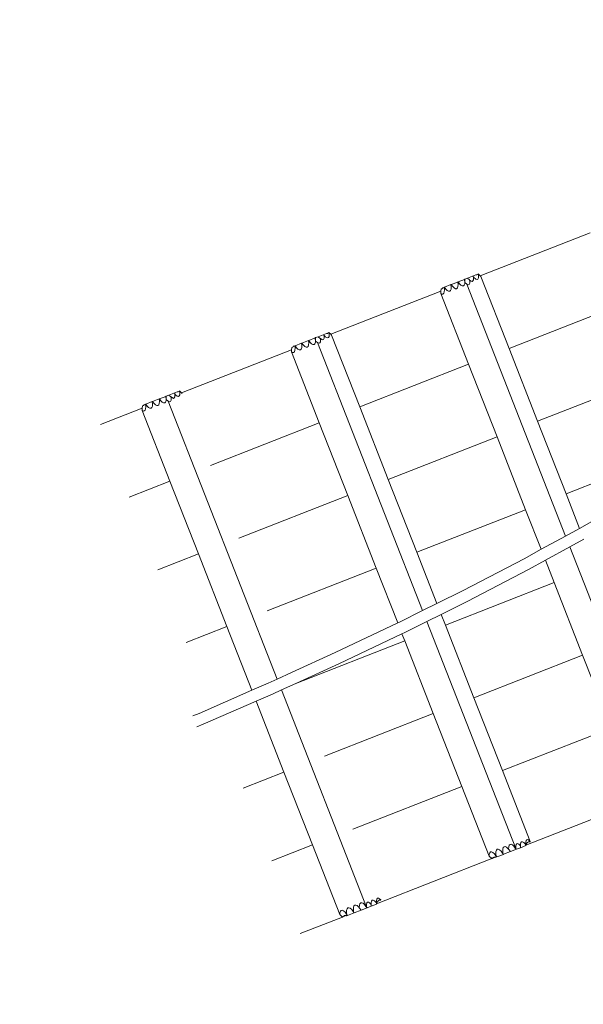
# Model space of a CAD drawing. Units: metres. Extents: x 7617 to 18648, y -1394 to 8878.
# Drawn here: x 11891 to 12659, y 935 to 2278 of the extents above; entities that cross this region are included whole.
import ezdxf

# ---------------------------------------------------------------- set-up
doc = ezdxf.new("R2010")
doc.units = ezdxf.units.M
doc.layers.get('0').update_dxf_attribs({"lineweight": 5})
doc.layers.add('Размеры', color=1, linetype='Continuous', lineweight=5)
doc.dimstyles.new('размеры Маф', dxfattribs={"dimtxt": 150, "dimasz": 50, "dimexe": 50, "dimexo": 0.0625, "dimgap": 0.09, "dimtad": 1, "dimdec": 0, "dimzin": 0, "dimdsep": 46, "dimtxsty": 'Standard', "dimblk": 'ARCHTICK', "dimcen": 0.09, "dimdle": 50, "dimclrd": 256, "dimclre": 256, "dimclrt": 256, "dimadec": 0, "dimazin": 0, "dimtfac": 1, "dimtdec": 0, "dimtix": 1, "dimtofl": 0, "dimtmove": 0, "dimatfit": 3, "dimfxl": 1, "dimtolj": 1, "dimtzin": 0, "dimlwd": -1, "dimlwe": -1, "dimarcsym": 1})

# ---------------------------------------------------------------- blocks, each defined once
blk = doc.blocks.new('_ArchTick')
at = {"color": 0, "linetype": 'ByBlock', "const_width": 0.15}
blk.add_lwpolyline([(-0.5, -0.5), (0.5, 0.5)], dxfattribs=at)
blk = doc.blocks.new('*D12')
at = {"layer": 'Defpoints', "color": 0, "transparency": 16777216}
for p in [(17673, 6558.7), (7666.7, 6371.4), (17673, -1344.3)]:
    blk.add_point(p, dxfattribs=at)
at = {"layer": 'Размеры', "transparency": 16777216}
for p, q in [((17673, 6558.7), (17673, -1394.3)), ((7666.7, 6371.3), (7666.7, -1394.3)), ((7616.7, -1344.3), (17723, -1344.3))]:
    blk.add_line(p, q, dxfattribs=at)
at = {"layer": 'Размеры', "transparency": 16777216, "xscale": 50, "yscale": 50, "zscale": 50, "rotation": 180}
blk.add_blockref('_ArchTick', (7666.7, -1344.3), dxfattribs=at)
at = {"layer": 'Размеры', "transparency": 16777216, "xscale": 50, "yscale": 50, "zscale": 50}
blk.add_blockref('_ArchTick', (17673, -1344.3), dxfattribs=at)
at = {"layer": 'Размеры', "transparency": 16777216, "insert": (12669.8, -1269.2), "char_height": 150, "attachment_point": 5}
blk.add_mtext('\\A1;10006', dxfattribs=at)
blk = doc.blocks.new('*D14')
at = {"layer": 'Defpoints', "color": 0, "transparency": 16777216}
for p in [(9191.4, 6389.7), (15307.2, 6030.7), (15307.2, 249.9)]:
    blk.add_point(p, dxfattribs=at)
at = {"layer": 'Размеры', "transparency": 16777216}
for p, q in [((9191.4, 6389.7), (9191.4, 199.9)), ((15307.2, 6030.6), (15307.2, 199.9)), ((9141.4, 249.9), (15357.2, 249.9))]:
    blk.add_line(p, q, dxfattribs=at)
at = {"layer": 'Размеры', "transparency": 16777216, "xscale": 50, "yscale": 50, "zscale": 50, "rotation": 180}
blk.add_blockref('_ArchTick', (9191.4, 249.9), dxfattribs=at)
at = {"layer": 'Размеры', "transparency": 16777216, "xscale": 50, "yscale": 50, "zscale": 50}
blk.add_blockref('_ArchTick', (15307.2, 249.9), dxfattribs=at)
at = {"layer": 'Размеры', "transparency": 16777216, "insert": (12249.3, 325), "char_height": 150, "attachment_point": 5}
blk.add_mtext('\\A1;6116', dxfattribs=at)

msp = doc.modelspace()

# ---------------------------------------------------------------- linework, layer by layer
for p, q in [((12668.9, 1987.5), (12518.8, 1928.7)), ((12497.3, 1923.7), (12488.7, 1920.3)), ((12497.3, 1923.7), (12497.5, 1923.8)), ((12497.3, 1923.7), (12497.5, 1923.8)), ((12497.3, 1923.7), (12497.5, 1922.2)), ((12497.5, 1923.8), (12498.2, 1924.1)), ((12497.5, 1922.2), (12497.5, 1923.8)), ((12497.5, 1922.2), (12497.8, 1920.5)), ((12498, 1919.9), (12498.2, 1924.1)), ((12501.6, 1925.4), (12498.2, 1924.1)), ((12508.5, 1928.1), (12501.6, 1925.4)), ((12504.4, 1923), (12501.6, 1925.4)), ((12504.5, 1923.1), (12504.4, 1923)), ((12504.5, 1923), (12504.4, 1923)), ((12504.5, 1922.9), (12504.5, 1923)), ((12506.4, 1921.5), (12504.5, 1922.9)), ((12504.5, 1922.9), (12504.7, 1920.9)), ((12507.9, 1921.1), (12506.4, 1921.5)), ((12509.1, 1921.7), (12507.9, 1921.1)), ((12508.5, 1928.1), (12512.9, 1929.8)), ((12509.8, 1927.1), (12508.5, 1928.1)), ((12509.8, 1923.2), (12509.1, 1921.7)), ((12509.8, 1927.1), (12509.9, 1925.6)), ((12510.9, 1925.8), (12509.8, 1927.1)), ((12509.9, 1925.6), (12509.8, 1923.2)), ((12511, 1925.8), (12510.9, 1925.8)), ((12511, 1925.8), (12511, 1925.8)), ((12511.1, 1925.6), (12511, 1925.8)), ((12511.1, 1925.7), (12511.1, 1925.6)), ((12511.2, 1925.5), (12511.1, 1925.6)), ((12511.3, 1925.4), (12511.2, 1925.5)), ((12512, 1924.9), (12511.3, 1925.4)), ((12512, 1924.9), (12512.1, 1924.8)), ((12513, 1924.1), (12512.1, 1924.8)), ((12514.2, 1929.9), (12512.9, 1929.8)), ((12514.6, 1923.7), (12513, 1924.1)), ((12514.4, 1929.9), (12514.2, 1929.9)), ((12516, 1931), (12514.4, 1929.9)), ((12515.7, 1924.3), (12514.6, 1923.7)), ((12516.4, 1925.8), (12515.7, 1924.3)), ((12516, 1931.1), (12516.2, 1931.1)), ((12516, 1931.1), (12516, 1931)), ((12516, 1931.1), (12516, 1931)), ((12516.2, 1931.1), (12516.3, 1931.2)), ((12516.2, 1931.1), (12516.6, 1928.2)), ((12518.8, 1928.7), (12516.3, 1931.2)), ((12516.6, 1928.2), (12516.4, 1925.8)), ((12520, 1927.5), (12518.8, 1928.7)), ((12558.3, 1829.7), (12520, 1927.5)), ((12465.4, 1907.7), (12315.2, 1848.9)), ((12465.2, 1904.6), (12465.4, 1907.7)), ((12465.4, 1907.7), (12465.5, 1910.7)), ((12465.5, 1910.7), (12466.9, 1911.1)), ((12466.9, 1911.1), (12467.7, 1911.9)), ((12467.7, 1911.9), (12468.1, 1912.3)), ((12469.8, 1912.9), (12468.1, 1912.3)), ((12469.8, 1912.9), (12470.1, 1913.1)), ((12469.8, 1912.9), (12470.2, 1909.6)), ((12470.2, 1909.6), (12470, 1906.9)), ((12479.1, 1916.6), (12470.1, 1913.1)), ((12472.1, 1910.4), (12470.1, 1913.1)), ((12470.2, 1909.6), (12470.1, 1909.6)), ((12470.2, 1909.6), (12470.2, 1909.6)), ((12474.1, 1908.5), (12472.1, 1910.4)), ((12475.9, 1907.5), (12474.1, 1908.5)), ((12478.6, 1908.5), (12477.5, 1907.5)), ((12479.3, 1910.5), (12478.6, 1908.5)), ((12479.1, 1916.6), (12479.4, 1916.7)), ((12479.1, 1916.6), (12479.5, 1913.3)), ((12479.5, 1913.3), (12479.3, 1910.5)), ((12488.4, 1920.2), (12479.4, 1916.7)), ((12481.4, 1914), (12479.4, 1916.7)), ((12479.5, 1913.3), (12479.4, 1913.2)), ((12479.5, 1913.3), (12479.5, 1913.3)), ((12483.4, 1912.1), (12481.4, 1914)), ((12485.2, 1911.1), (12483.4, 1912.1)), ((12486.8, 1911.1), (12485.2, 1911.1)), ((12487.9, 1912.2), (12486.8, 1911.1)), ((12488.6, 1914.2), (12487.9, 1912.2)), ((12488.4, 1920.2), (12488.7, 1920.3)), ((12488.4, 1920.2), (12488.8, 1916.9)), ((12488.8, 1916.9), (12488.6, 1914.2)), ((12490.7, 1917.7), (12488.7, 1920.3)), ((12488.8, 1916.9), (12488.7, 1916.9)), ((12488.8, 1916.9), (12488.8, 1916.9)), ((12492.7, 1915.7), (12490.7, 1917.7)), ((12494.5, 1914.8), (12492.7, 1915.7)), ((12496.1, 1914.8), (12494.5, 1914.8)), ((12497.2, 1915.8), (12496.1, 1914.8)), ((12497.9, 1917.8), (12497.2, 1915.8)), ((12498, 1919.9), (12497.8, 1920.5)), ((12498, 1919.4), (12497.9, 1917.8)), ((12498, 1919.9), (12498, 1919.4)), ((12500.5, 1917.4), (12498, 1919.4)), ((12498, 1919.4), (12498, 1919.4)), ((12501.2, 1916.8), (12500.5, 1917.4)), ((12635.2, 1573.6), (12500.5, 1917.4)), ((12502.7, 1916.4), (12501.2, 1916.8)), ((12503.9, 1916.9), (12502.7, 1916.4)), ((12504.6, 1918.5), (12503.9, 1916.9)), ((12504.7, 1920.9), (12504.6, 1918.5)), ((12466.6, 1903.8), (12465.2, 1904.6)), ((12503.1, 1808), (12465.2, 1904.6)), ((12468.2, 1903.8), (12466.6, 1903.8)), ((12469.3, 1904.9), (12468.2, 1903.8)), ((12470, 1906.9), (12469.3, 1904.9)), ((12477.5, 1907.5), (12475.9, 1907.5)), ((12558.3, 1829.7), (12706.7, 1887.8)), ((12284.8, 1840.5), (12275.8, 1836.9)), ((12284.8, 1840.5), (12285.1, 1840.6)), ((12284.8, 1840.5), (12285.2, 1837.1)), ((12293.7, 1843.9), (12285.1, 1840.6)), ((12287.1, 1837.9), (12285.1, 1840.6)), ((12293.7, 1843.9), (12293.9, 1844)), ((12293.7, 1843.9), (12293.9, 1844)), ((12293.7, 1843.9), (12293.9, 1842.4)), ((12293.9, 1844), (12294.6, 1844.3)), ((12293.9, 1842.4), (12293.9, 1844)), ((12293.9, 1842.4), (12294.2, 1840.7)), ((12294.4, 1840.1), (12294.2, 1840.7)), ((12294.4, 1840.1), (12294.6, 1844.3)), ((12298, 1845.6), (12294.6, 1844.3)), ((12305, 1848.3), (12298, 1845.6)), ((12300.8, 1843.3), (12298, 1845.6)), ((12300.9, 1843.3), (12300.8, 1843.3)), ((12300.9, 1843.2), (12300.8, 1843.3)), ((12301, 1843.2), (12300.9, 1843.2)), ((12302.8, 1841.7), (12301, 1843.2)), ((12301, 1843.2), (12301.2, 1841.1)), ((12301.2, 1841.1), (12301, 1838.7)), ((12304.3, 1841.3), (12302.8, 1841.7)), ((12305.5, 1841.9), (12304.3, 1841.3)), ((12305, 1848.3), (12309.3, 1850)), ((12306.2, 1847.3), (12305, 1848.3)), ((12306.2, 1843.4), (12305.5, 1841.9)), ((12306.2, 1847.3), (12306.3, 1845.8)), ((12307.3, 1846.1), (12306.2, 1847.3)), ((12306.3, 1845.8), (12306.2, 1843.4)), ((12307.4, 1846), (12307.3, 1846.1)), ((12307.4, 1846), (12307.4, 1846)), ((12307.5, 1845.9), (12307.4, 1846)), ((12307.5, 1845.9), (12307.5, 1845.9)), ((12307.6, 1845.7), (12307.5, 1845.9)), ((12307.7, 1845.6), (12307.6, 1845.7)), ((12308.4, 1845.1), (12307.7, 1845.6)), ((12308.4, 1845.1), (12308.5, 1845)), ((12309.4, 1844.3), (12308.5, 1845)), ((12310.6, 1850.1), (12309.3, 1850)), ((12311, 1843.9), (12309.4, 1844.3)), ((12310.9, 1850.1), (12310.6, 1850.1)), ((12312.4, 1851.2), (12310.9, 1850.1)), ((12312.1, 1844.5), (12311, 1843.9)), ((12312.8, 1846), (12312.1, 1844.5)), ((12312.5, 1851.3), (12312.4, 1851.2)), ((12312.5, 1851.3), (12312.4, 1851.3)), ((12312.5, 1851.3), (12312.6, 1851.3)), ((12312.6, 1851.3), (12312.7, 1851.4)), ((12312.6, 1851.3), (12313, 1848.4)), ((12315.2, 1848.9), (12312.7, 1851.4)), ((12313, 1848.4), (12312.8, 1846)), ((12316.4, 1847.7), (12315.2, 1848.9)), ((12354.7, 1749.9), (12316.4, 1847.7)), ((12261.8, 1827.9), (12111.6, 1769.1)), ((12261.6, 1824.8), (12261.8, 1827.9)), ((12261.8, 1827.9), (12261.9, 1830.9)), ((12261.9, 1830.9), (12263.3, 1831.4)), ((12263.3, 1831.4), (12264.1, 1832.1)), ((12264.1, 1832.1), (12264.5, 1832.5)), ((12266.2, 1833.2), (12264.5, 1832.5)), ((12266.4, 1827.1), (12265.7, 1825.1)), ((12266.2, 1833.2), (12266.5, 1833.3)), ((12266.2, 1833.2), (12266.6, 1829.8)), ((12266.6, 1829.8), (12266.4, 1827.1)), ((12275.5, 1836.8), (12266.5, 1833.3)), ((12268.5, 1830.6), (12266.5, 1833.3)), ((12266.6, 1829.8), (12266.5, 1829.8)), ((12266.6, 1829.8), (12266.6, 1829.8)), ((12270.5, 1828.7), (12268.5, 1830.6)), ((12272.3, 1827.7), (12270.5, 1828.7)), ((12273.9, 1827.7), (12272.3, 1827.7)), ((12275, 1828.7), (12273.9, 1827.7)), ((12275.7, 1830.7), (12275, 1828.7)), ((12275.5, 1836.8), (12275.8, 1836.9)), ((12275.5, 1836.8), (12275.9, 1833.5)), ((12275.9, 1833.5), (12275.7, 1830.7)), ((12277.8, 1834.2), (12275.8, 1836.9)), ((12275.9, 1833.5), (12275.8, 1833.4)), ((12275.9, 1833.5), (12275.9, 1833.5)), ((12279.8, 1832.3), (12277.8, 1834.2)), ((12281.6, 1831.3), (12279.8, 1832.3)), ((12283.2, 1831.4), (12281.6, 1831.3)), ((12284.3, 1832.4), (12283.2, 1831.4)), ((12285, 1834.4), (12284.3, 1832.4)), ((12285.2, 1837.1), (12285, 1834.4)), ((12285.2, 1837.1), (12285.1, 1837.1)), ((12285.2, 1837.1), (12285.2, 1837.1)), ((12289.1, 1836), (12287.1, 1837.9)), ((12290.9, 1835), (12289.1, 1836)), ((12292.5, 1835), (12290.9, 1835)), ((12293.6, 1836), (12292.5, 1835)), ((12294.3, 1838), (12293.6, 1836)), ((12294.4, 1839.6), (12294.3, 1838)), ((12294.4, 1840.1), (12294.4, 1839.6)), ((12296.9, 1837.6), (12294.4, 1839.6)), ((12294.4, 1839.6), (12294.4, 1839.6)), ((12297.6, 1837), (12296.9, 1837.6)), ((12440.2, 1471.9), (12296.9, 1837.6)), ((12299.2, 1836.6), (12297.6, 1837)), ((12300.3, 1837.2), (12299.2, 1836.6)), ((12301, 1838.7), (12300.3, 1837.2)), ((12597.2, 1730.4), (12558.3, 1829.7)), ((12263, 1824), (12261.6, 1824.8)), ((12299.5, 1728.2), (12261.6, 1824.8)), ((12264.6, 1824.1), (12263, 1824)), ((12265.7, 1825.1), (12264.6, 1824.1)), ((12354.7, 1749.9), (12503.1, 1808)), ((12542, 1708.8), (12503.1, 1808)), ((12597.2, 1730.4), (12745.5, 1788.6)), ((12081.2, 1760.7), (12072.2, 1757.1)), ((12081.2, 1760.7), (12081.5, 1760.8)), ((12081.2, 1760.7), (12081.6, 1757.4)), ((12090.1, 1764.1), (12081.5, 1760.8)), ((12083.5, 1758.1), (12081.5, 1760.8)), ((12090.1, 1764.1), (12090.4, 1764.2)), ((12090.1, 1764.1), (12090.4, 1764.2)), ((12090.1, 1764.1), (12090.3, 1762.7)), ((12090.3, 1762.7), (12090.4, 1764.2)), ((12090.3, 1762.6), (12090.6, 1760.9)), ((12090.4, 1764.2), (12091, 1764.5)), ((12090.8, 1760.3), (12090.6, 1760.9)), ((12090.8, 1759.8), (12090.7, 1758.2)), ((12090.8, 1760.3), (12091, 1764.5)), ((12090.8, 1760.3), (12090.8, 1759.9)), ((12090.8, 1759.9), (12090.8, 1759.8)), ((12093.3, 1757.8), (12090.8, 1759.8)), ((12094.4, 1765.8), (12091, 1764.5)), ((12101.4, 1768.6), (12094.4, 1765.8)), ((12097.3, 1763.5), (12094.4, 1765.8)), ((12097.3, 1763.5), (12097.3, 1763.5)), ((12097.3, 1763.4), (12097.3, 1763.5)), ((12097.4, 1763.4), (12097.3, 1763.4)), ((12099.2, 1762), (12097.4, 1763.4)), ((12097.4, 1763.4), (12097.6, 1761.3)), ((12097.6, 1761.3), (12097.4, 1758.9)), ((12100.8, 1761.5), (12099.2, 1762)), ((12101.9, 1762.1), (12100.8, 1761.5)), ((12101.4, 1768.6), (12105.7, 1770.2)), ((12102.6, 1767.6), (12101.4, 1768.6)), ((12102.6, 1763.6), (12101.9, 1762.1)), ((12102.6, 1767.6), (12102.8, 1766)), ((12103.7, 1766.3), (12102.6, 1767.6)), ((12102.8, 1766), (12102.6, 1763.6)), ((12103.8, 1766.2), (12103.7, 1766.3)), ((12103.8, 1766.2), (12103.8, 1766.2)), ((12103.9, 1766.1), (12103.8, 1766.2)), ((12103.9, 1766.1), (12103.9, 1766.1)), ((12104, 1766), (12103.9, 1766.1)), ((12105.8, 1764.5), (12104, 1766)), ((12107, 1770.3), (12105.7, 1770.2)), ((12107.4, 1764.1), (12105.8, 1764.5)), ((12107.3, 1770.4), (12107, 1770.3)), ((12108.8, 1771.4), (12107.3, 1770.4)), ((12108.5, 1764.7), (12107.4, 1764.1)), ((12109.2, 1766.2), (12108.5, 1764.7)), ((12108.9, 1771.5), (12108.8, 1771.4)), ((12108.9, 1771.5), (12108.8, 1771.5)), ((12108.9, 1771.5), (12109, 1771.6)), ((12109, 1771.6), (12109.4, 1768.6)), ((12109, 1771.6), (12109.1, 1771.6)), ((12111.6, 1769.1), (12109.1, 1771.6)), ((12109.4, 1768.6), (12109.2, 1766.2)), ((12112.5, 1768.2), (12111.6, 1769.1)), ((12058.2, 1748.2), (12001.4, 1725.9)), ((12058, 1745), (12058.2, 1748.2)), ((12058.2, 1748.2), (12058.3, 1751.1)), ((12058.3, 1751.1), (12059.7, 1751.6)), ((12059.7, 1751.6), (12060.5, 1752.3)), ((12060.5, 1752.3), (12060.9, 1752.7)), ((12062.6, 1753.4), (12060.9, 1752.7)), ((12062.8, 1747.3), (12062.1, 1745.3)), ((12062.6, 1753.4), (12062.9, 1753.5)), ((12062.6, 1753.4), (12063, 1750.1)), ((12063, 1750), (12062.8, 1747.3)), ((12071.9, 1757), (12062.9, 1753.5)), ((12064.9, 1750.8), (12062.9, 1753.5)), ((12063, 1750), (12062.9, 1750)), ((12063, 1750.1), (12063, 1750)), ((12066.9, 1748.9), (12064.9, 1750.8)), ((12068.7, 1747.9), (12066.9, 1748.9)), ((12070.3, 1747.9), (12068.7, 1747.9)), ((12071.4, 1749), (12070.3, 1747.9)), ((12072.1, 1750.9), (12071.4, 1749)), ((12071.9, 1757), (12072.2, 1757.1)), ((12071.9, 1757), (12072.3, 1753.7)), ((12072.3, 1753.7), (12072.1, 1750.9)), ((12074.2, 1754.5), (12072.2, 1757.1)), ((12072.3, 1753.7), (12072.2, 1753.7)), ((12072.3, 1753.7), (12072.3, 1753.7)), ((12076.2, 1752.5), (12074.2, 1754.5)), ((12078, 1751.5), (12076.2, 1752.5)), ((12079.6, 1751.6), (12078, 1751.5)), ((12080.7, 1752.6), (12079.6, 1751.6)), ((12081.4, 1754.6), (12080.7, 1752.6)), ((12081.6, 1757.3), (12081.4, 1754.6)), ((12081.6, 1757.3), (12081.5, 1757.3)), ((12081.6, 1757.4), (12081.6, 1757.3)), ((12085.5, 1756.2), (12083.5, 1758.1)), ((12087.3, 1755.2), (12085.5, 1756.2)), ((12088.9, 1755.2), (12087.3, 1755.2)), ((12090, 1756.3), (12088.9, 1755.2)), ((12090.7, 1758.2), (12090, 1756.3)), ((12094, 1757.2), (12093.3, 1757.8)), ((12242, 1378.4), (12093.3, 1757.8)), ((12095.6, 1756.8), (12094, 1757.2)), ((12096.7, 1757.4), (12095.6, 1756.8)), ((12097.4, 1758.9), (12096.7, 1757.4)), ((12393.6, 1650.7), (12354.7, 1749.9)), ((12059.4, 1744.2), (12058, 1745)), ((12095.9, 1648.5), (12058, 1745)), ((12061, 1744.3), (12059.4, 1744.2)), ((12062.1, 1745.3), (12061, 1744.3)), ((12151, 1670), (12299.5, 1728.2)), ((12338.4, 1629), (12299.5, 1728.2)), ((12636.1, 1631.2), (12597.2, 1730.4)), ((12393.6, 1650.7), (12542, 1708.8)), ((12580.8, 1609.5), (12542, 1708.8)), ((12636.1, 1631.2), (12784.4, 1689.3)), ((12040.3, 1626.7), (12095.9, 1648.5)), ((12134.8, 1549.2), (12095.9, 1648.5)), ((12432.5, 1551.4), (12393.6, 1650.7)), ((12189.9, 1570.8), (12338.4, 1629)), ((12377.3, 1529.8), (12338.4, 1629)), ((12654.5, 1584.1), (12636.1, 1631.2)), ((12735.6, 1630.4), (12658.6, 1586.4)), ((12432.5, 1551.4), (12580.8, 1609.5)), ((12602, 1555.5), (12580.8, 1609.5)), ((12658.6, 1586.4), (12654.5, 1584.1)), ((12635.2, 1573.6), (12602, 1555.5)), ((12654.5, 1584.1), (12635.2, 1573.6)), ((12641, 1558.8), (12607.8, 1540.7)), ((12660.3, 1569.3), (12641, 1558.8)), ((12771, 1227), (12641, 1558.8)), ((12079.2, 1527.4), (12134.8, 1549.2)), ((12173.7, 1450), (12134.8, 1549.2)), ((12459.8, 1481.6), (12432.5, 1551.4)), ((12602, 1555.5), (12578.7, 1542.7)), ((12578.7, 1542.7), (12495.8, 1499.5)), ((12607.8, 1540.7), (12584.9, 1528.1)), ((12619.7, 1510.3), (12607.8, 1540.7)), ((12228.7, 1471.6), (12377.3, 1529.8)), ((12406.5, 1455.2), (12377.3, 1529.8)), ((12584.9, 1528.1), (12501.9, 1484.9)), ((12619.7, 1510.3), (12471.4, 1452.2)), ((12658.6, 1411.1), (12619.7, 1510.3)), ((12495.8, 1499.5), (12459.8, 1481.6)), ((12459.8, 1481.6), (12440.2, 1471.9)), ((12501.9, 1484.9), (12465.7, 1466.8)), ((12440.2, 1471.9), (12410, 1456.8)), ((12465.7, 1466.8), (12446, 1457.1)), ((12471.4, 1452.2), (12465.7, 1466.8)), ((12406.5, 1455.2), (12321.3, 1414.6)), ((12410, 1456.8), (12406.5, 1455.2)), ((12446, 1457.1), (12416.1, 1442.1)), ((12567.4, 1147.2), (12446, 1457.1)), ((12510.3, 1352.9), (12471.4, 1452.2)), ((12118.1, 1428.2), (12173.7, 1450)), ((12207.7, 1363.2), (12173.7, 1450)), ((12412.3, 1440.3), (12327.3, 1399.9)), ((12416.1, 1442.1), (12412.3, 1440.3)), ((12416.1, 1430.5), (12412.3, 1440.3)), ((12416.1, 1430.5), (12267.6, 1372.3)), ((12455, 1331.3), (12416.1, 1430.5)), ((12321.3, 1414.6), (12261.7, 1387.4)), ((12658.6, 1411.1), (12510.3, 1352.9)), ((12697.5, 1311.8), (12658.6, 1411.1)), ((12327.3, 1399.9), (12267.5, 1372.6)), ((12261.7, 1387.4), (12242, 1378.4)), ((12229.9, 1372.9), (12207.7, 1363.2)), ((12242, 1378.4), (12229.9, 1372.9)), ((12267.5, 1372.6), (12247.8, 1363.6)), ((12207.7, 1363.2), (12135.6, 1331.7)), ((12235.8, 1358.1), (12213.5, 1348.4)), ((12247.8, 1363.6), (12235.8, 1358.1)), ((12363.8, 1067.4), (12247.8, 1363.6)), ((12213.5, 1348.4), (12141.4, 1316.9)), ((12251.4, 1251.5), (12213.5, 1348.4)), ((12549.2, 1253.7), (12510.3, 1352.9)), ((12135.6, 1331.7), (12127, 1328.1)), ((12455, 1331.3), (12306.5, 1273.1)), ((12493.9, 1232), (12455, 1331.3)), ((12141.4, 1316.9), (12132.6, 1313.2)), ((12549.2, 1253.7), (12697.5, 1311.8)), ((12251.4, 1251.5), (12195.9, 1229.7)), ((12290.3, 1152.3), (12251.4, 1251.5)), ((12587.1, 1156.7), (12549.2, 1253.7)), ((12345.4, 1173.8), (12493.9, 1232)), ((12531.2, 1137), (12493.9, 1232)), ((12581.2, 1151.7), (12738.4, 1213.4)), ((12573.9, 1153.3), (12574.4, 1155.4)), ((12574.4, 1155.4), (12575.3, 1156.5)), ((12575.3, 1156.5), (12576.7, 1156.6)), ((12576.7, 1156.6), (12578.3, 1155.7)), ((12578.3, 1155.7), (12580.1, 1153.8)), ((12581.1, 1156.1), (12581.5, 1158.2)), ((12581.1, 1153.3), (12581.1, 1156.1)), ((12581.5, 1158.2), (12582.5, 1159.3)), ((12582.5, 1159.3), (12583.8, 1159.4)), ((12582.9, 1154.9), (12583.4, 1155.5)), ((12583.4, 1155.5), (12585, 1156.6)), ((12583.8, 1159.4), (12585.4, 1158.5)), ((12585, 1156.6), (12585.2, 1156.6)), ((12585.2, 1156.6), (12587.1, 1156.5)), ((12585.4, 1158.5), (12587.1, 1156.7)), ((12585.4, 1158.5), (12587.1, 1156.5)), ((12586.9, 1157), (12586.8, 1156.9)), ((12587, 1156.7), (12586.9, 1157)), ((12587.2, 1156.7), (12586.9, 1156.8)), ((12587.1, 1156.5), (12587, 1156.9)), ((12587, 1156.7), (12587.2, 1156.7)), ((12587.1, 1156.7), (12587, 1156.7)), ((12587.1, 1156.7), (12587.2, 1156.7)), ((12587.1, 1156.6), (12587.2, 1156.7)), ((12587.1, 1156.6), (12587.2, 1156.6)), ((12587.1, 1156.5), (12587.1, 1156.6)), ((12587.2, 1156.6), (12587.1, 1156.5)), ((12587.2, 1156.6), (12587.1, 1156.6)), ((12587.2, 1156.5), (12587.1, 1156.6)), ((12587.2, 1156.7), (12587.2, 1156.6)), ((12587.2, 1156.6), (12587.2, 1156.5)), ((12234.8, 1130.5), (12290.3, 1152.3)), ((12327.6, 1057.2), (12290.3, 1152.3)), ((12531.9, 1141.4), (12533, 1142.6)), ((12533, 1142.6), (12534.5, 1142.8)), ((12534.5, 1142.8), (12536.3, 1141.9)), ((12536.3, 1141.9), (12538.2, 1140.1)), ((12540.3, 1140), (12540.4, 1142.9)), ((12540.4, 1142.9), (12541, 1145)), ((12541, 1145), (12542.1, 1146.2)), ((12542.1, 1146.2), (12543.6, 1146.4)), ((12543.6, 1146.4), (12545.4, 1145.5)), ((12545.4, 1145.5), (12547.4, 1143.7)), ((12547.4, 1143.7), (12549.4, 1141.1)), ((12549.6, 1143.6), (12549.7, 1146.5)), ((12550, 1140.1), (12549.6, 1143.6)), ((12549.7, 1146.5), (12550.3, 1148.6)), ((12550.3, 1148.6), (12551.4, 1149.8)), ((12560.4, 1143.1), (12550.7, 1139.4)), ((12551.4, 1149.8), (12552.9, 1150)), ((12552.9, 1150), (12554.7, 1149.2)), ((12554.7, 1149.2), (12556.7, 1147.4)), ((12556.7, 1147.4), (12557.9, 1145.8)), ((12557.7, 1146.8), (12557.9, 1149.7)), ((12557.9, 1145.8), (12557.7, 1146.8)), ((12557.9, 1149.7), (12558.5, 1151.8)), ((12560.4, 1143.1), (12557.9, 1145.8)), ((12558.5, 1151.8), (12559.6, 1153)), ((12559.6, 1153), (12561.1, 1153.2)), ((12568.2, 1146.2), (12560.4, 1143.1)), ((12561.1, 1153.2), (12562.9, 1152.4)), ((12562.9, 1152.4), (12564.8, 1150.5)), ((12564.8, 1150.5), (12566.8, 1147.9)), ((12566.8, 1147.9), (12567.4, 1146.9)), ((12567.3, 1150.7), (12567.8, 1152.8)), ((12567.3, 1147.9), (12567.3, 1150.7)), ((12567.4, 1147.6), (12567.3, 1147.9)), ((12567.4, 1147.2), (12567.4, 1147.6)), ((12567.4, 1147.6), (12567.5, 1147.5)), ((12567.4, 1147.2), (12567.4, 1146.9)), ((12567.5, 1147.5), (12567.9, 1146.5)), ((12567.8, 1152.8), (12568.7, 1153.9)), ((12567.9, 1146.5), (12568.2, 1146.2)), ((12568.2, 1146.2), (12573.7, 1148.4)), ((12568.7, 1153.9), (12570, 1154)), ((12570, 1154), (12571.7, 1153.1)), ((12571.7, 1153.1), (12573.5, 1151.2)), ((12573.5, 1151.2), (12574, 1150.6)), ((12581.1, 1151.3), (12573.7, 1148.4)), ((12573.7, 1148.4), (12574, 1150.6)), ((12574, 1150.6), (12573.9, 1153.3)), ((12580.1, 1153.8), (12581.2, 1152.3)), ((12581.2, 1152.3), (12581.1, 1153.3)), ((12581.2, 1151.7), (12581.1, 1151.3)), ((12581.2, 1151.7), (12581.8, 1153.3)), ((12581.2, 1152.3), (12581.2, 1151.7)), ((12581.8, 1153.3), (12582.9, 1154.9)), ((12377.6, 1072), (12534.8, 1133.6)), ((12531.2, 1137), (12531.3, 1139.3)), ((12534.8, 1133.6), (12531.2, 1137)), ((12531.3, 1139.3), (12531.9, 1141.4)), ((12535.1, 1133.2), (12534.8, 1133.6)), ((12535.4, 1133.8), (12535.1, 1133.2)), ((12535.4, 1133.8), (12539.7, 1135.5)), ((12535.8, 1134.5), (12535.4, 1133.8)), ((12536.4, 1135), (12535.8, 1134.5)), ((12537.5, 1135.5), (12536.4, 1135)), ((12539.1, 1135.6), (12537.5, 1135.5)), ((12538.2, 1140.1), (12540.2, 1137.5)), ((12539.7, 1135.5), (12539.1, 1135.6)), ((12540.4, 1135.3), (12539.7, 1135.5)), ((12540.2, 1137.5), (12540.7, 1136.7)), ((12540.7, 1136.7), (12540.3, 1140)), ((12540.4, 1135.3), (12541.6, 1135.8)), ((12541.6, 1135.8), (12540.7, 1136.7)), ((12550.6, 1139.3), (12541.6, 1135.8)), ((12549.4, 1141.1), (12550, 1139.9)), ((12550.7, 1139.4), (12550, 1140.1)), ((12550, 1140.1), (12550, 1139.9)), ((12550.1, 1139.9), (12550, 1140.1)), ((12550, 1139.9), (12550.1, 1139.9)), ((12550.1, 1139.9), (12550.6, 1139.3)), ((12550.7, 1139.4), (12550.6, 1139.3)), ((12370.3, 1073.5), (12370.8, 1075.6)), ((12370.8, 1075.6), (12371.7, 1076.7)), ((12371.7, 1076.7), (12373.1, 1076.8)), ((12373.1, 1076.8), (12374.7, 1075.9)), ((12374.7, 1075.9), (12376.5, 1074)), ((12377.5, 1076.3), (12377.9, 1078.4)), ((12377.5, 1073.5), (12377.5, 1076.3)), ((12377.9, 1078.4), (12378.9, 1079.5)), ((12378.2, 1073.5), (12379.3, 1075.1)), ((12378.9, 1079.5), (12380.2, 1079.6)), ((12379.3, 1075.1), (12379.8, 1075.7)), ((12379.8, 1075.7), (12381.4, 1076.8)), ((12380.2, 1079.6), (12381.8, 1078.7)), ((12381.4, 1076.8), (12381.6, 1076.8)), ((12381.6, 1076.8), (12383.3, 1076.8)), ((12381.8, 1078.7), (12383.3, 1077.2)), ((12381.8, 1078.7), (12383.3, 1077)), ((12383.3, 1077.2), (12383.2, 1077.1)), ((12383.3, 1077.1), (12383.3, 1077.2)), ((12327.7, 1059.5), (12328.3, 1061.6)), ((12328.3, 1061.6), (12329.4, 1062.8)), ((12329.4, 1062.8), (12330.9, 1063)), ((12330.9, 1063), (12332.7, 1062.1)), ((12332.7, 1062.1), (12334.6, 1060.3)), ((12336.7, 1060.2), (12336.8, 1063.1)), ((12336.8, 1063.1), (12337.4, 1065.2)), ((12337.4, 1065.2), (12338.5, 1066.4)), ((12338.5, 1066.4), (12340, 1066.6)), ((12340, 1066.6), (12341.8, 1065.7)), ((12341.8, 1065.7), (12343.8, 1063.9)), ((12343.8, 1063.9), (12345.8, 1061.3)), ((12345.8, 1061.3), (12346.4, 1060.2)), ((12346, 1063.8), (12346.1, 1066.7)), ((12346.4, 1060.3), (12346, 1063.8)), ((12346.1, 1066.7), (12346.7, 1068.9)), ((12346.7, 1068.9), (12347.8, 1070)), ((12356.8, 1063.4), (12347.1, 1059.6)), ((12347.8, 1070), (12349.3, 1070.2)), ((12349.3, 1070.2), (12351.1, 1069.4)), ((12351.1, 1069.4), (12353.1, 1067.6)), ((12353.1, 1067.6), (12354.3, 1066)), ((12354.1, 1067), (12354.3, 1069.9)), ((12354.3, 1066), (12354.1, 1067)), ((12354.3, 1069.9), (12354.9, 1072)), ((12356.8, 1063.4), (12354.3, 1066)), ((12354.9, 1072), (12356, 1073.2)), ((12356, 1073.2), (12357.5, 1073.4)), ((12364.6, 1066.4), (12356.8, 1063.4)), ((12357.5, 1073.4), (12359.3, 1072.6)), ((12359.3, 1072.6), (12361.2, 1070.8)), ((12361.2, 1070.8), (12363.2, 1068.1)), ((12363.2, 1068.1), (12363.8, 1067.1)), ((12363.7, 1070.9), (12364.2, 1073)), ((12363.7, 1068.1), (12363.7, 1070.9)), ((12363.8, 1067.8), (12363.7, 1068.1)), ((12363.8, 1067.4), (12363.8, 1067.8)), ((12363.8, 1067.8), (12363.9, 1067.7)), ((12363.8, 1067.4), (12363.8, 1067.1)), ((12363.9, 1067.7), (12364.3, 1066.8)), ((12364.2, 1073), (12365.1, 1074.1)), ((12364.3, 1066.8), (12364.6, 1066.4)), ((12364.6, 1066.4), (12370.1, 1068.6)), ((12365.1, 1074.1), (12366.5, 1074.2)), ((12366.5, 1074.2), (12368.1, 1073.3)), ((12368.1, 1073.3), (12369.9, 1071.5)), ((12369.9, 1071.5), (12370.4, 1070.8)), ((12377.5, 1071.5), (12370.1, 1068.6)), ((12370.1, 1068.6), (12370.4, 1070.8)), ((12370.4, 1070.8), (12370.3, 1073.5)), ((12376.5, 1074), (12377.6, 1072.5)), ((12377.6, 1072.5), (12377.5, 1073.5)), ((12377.6, 1072), (12377.5, 1071.5)), ((12377.6, 1072), (12378.2, 1073.5)), ((12377.6, 1072.5), (12377.6, 1072)), ((12331.2, 1053.8), (12273.6, 1031.2)), ((12327.6, 1057.2), (12327.7, 1059.5)), ((12331.2, 1053.8), (12327.6, 1057.2)), ((12331.5, 1053.5), (12331.2, 1053.8)), ((12331.8, 1054.1), (12331.5, 1053.5)), ((12331.8, 1054.1), (12336.1, 1055.7)), ((12332.2, 1054.7), (12331.8, 1054.1)), ((12332.8, 1055.2), (12332.2, 1054.7)), ((12333.9, 1055.7), (12332.8, 1055.2)), ((12335.5, 1055.8), (12333.9, 1055.7)), ((12334.6, 1060.3), (12336.6, 1057.7)), ((12336.1, 1055.7), (12335.5, 1055.8)), ((12336.8, 1055.5), (12336.1, 1055.7)), ((12336.6, 1057.7), (12337.1, 1057)), ((12337.1, 1057), (12336.7, 1060.2)), ((12336.8, 1055.5), (12338, 1056)), ((12338, 1056), (12337.1, 1057)), ((12347, 1059.5), (12338, 1056)), ((12347.1, 1059.6), (12346.4, 1060.3)), ((12346.4, 1060.3), (12346.4, 1060.2)), ((12346.5, 1060.1), (12346.4, 1060.3)), ((12346.4, 1060.2), (12346.5, 1060.1)), ((12346.5, 1060.1), (12347, 1059.5)), ((12347.1, 1059.6), (12347, 1059.5))]:
    msp.add_line(p, q)

# ---------------------------------------------------------------- dimensions: what is measured, and where the dimension line sits
at = {"layer": 'Размеры'}
for base, p1, p2, picture, middle in [((17673, -1344.3), (7666.7, 6371.4), (17673, 6558.7), '*D12', (12669.8, -1269.2)), ((15307.2, 249.9), (9191.4, 6389.7), (15307.2, 6030.7), '*D14', (12249.3, 325))]:
    dim = msp.add_linear_dim(base=base, p1=p1, p2=p2, dimstyle='размеры Маф', dxfattribs=at)
    dim.commit()
    dim.dimension.update_dxf_attribs({"geometry": picture, "text_midpoint": middle})

doc.saveas('drawing.dxf')
